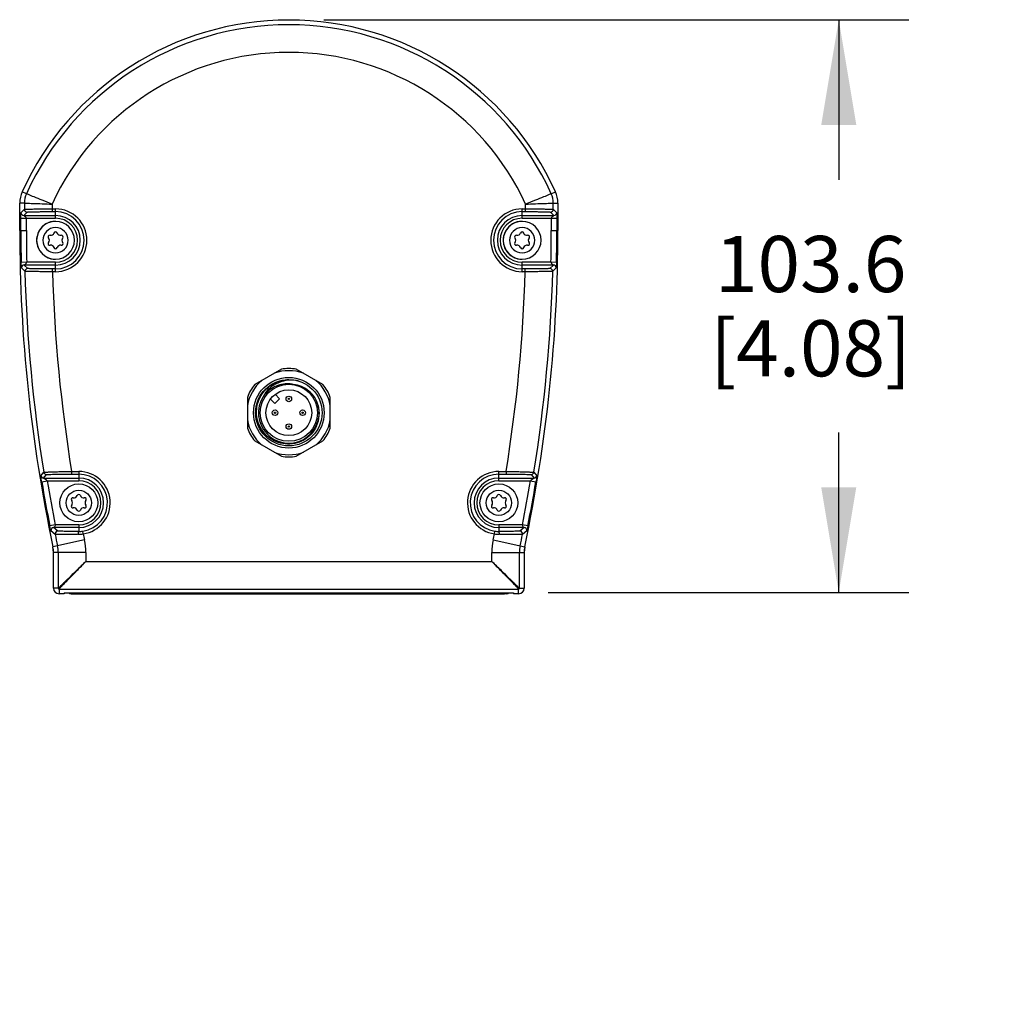
# Model space of a CAD drawing. Units: inches. Extents: x 0.4 to 16.6, y 0.6 to 10.4.
# Drawn here: x 2.4 to 4.1, y 6.9 to 8.6 of the extents above; entities that cross this region are included whole.
import ezdxf

# ---------------------------------------------------------------- set-up
doc = ezdxf.new("R2010")
doc.units = ezdxf.units.IN
doc.header["$LTSCALE"] = 0.935
doc.header["$MEASUREMENT"] = 0
doc.layers.get('0').update_dxf_attribs({"linetype": 'CONTINUOUS'})
for name, color, linetype in [('02___PRT_ALL_AXES', 7, 'CONTINUOUS'), ('7_ALL_FEATURES', 7, 'CONTINUOUS'), ('AXIS', 7, 'CONTINUOUS'), ('AXIS_COSMETIC_THREADS', 7, 'CONTINUOUS'), ('DRIVEN_DIMS', 7, 'CONTINUOUS')]:
    doc.layers.add(name, color=color, linetype=linetype)
doc.dimstyles.new('DIMSTYLE_1', dxfattribs={"dimtxt": 0.1, "dimasz": 0.1875, "dimexe": 0.125, "dimexo": 0.0625, "dimgap": 0.1, "dimtad": 0, "dimtih": 1, "dimtoh": 1, "dimdec": 1, "dimlfac": 4, "dimzin": 4, "dimdsep": 46, "dimtxsty": 'STANDARD', "dimblk": '_FILLED', "dimblk1": '_FILLED', "dimblk2": '_FILLED', "dimcen": 0.09, "dimadec": 0, "dimazin": 0, "dimtp": 0.005, "dimtm": 0.005, "dimtfac": 1, "dimtdec": 1, "dimtofl": 0, "dimtmove": 0, "dimatfit": 3, "dimldrblk": '_FILLED', "dimfxl": 1, "dimtolj": 1, "dimtzin": 4, "dimarcsym": 0})

# ---------------------------------------------------------------- blocks, each defined once
blk = doc.blocks.new('_FILLED')
at = {"color": 0, "linetype": 'BYBLOCK'}
blk.add_solid([(0, 0), (-1, 0.1667), (-1, -0.1667)], dxfattribs=at)
blk = doc.blocks.new('*D0')
at = {"layer": 'DRIVEN_DIMS', "color": 7, "linetype": 'CONTINUOUS'}
for p, q in [((2.9343, 8.6036), (3.976, 8.6036)), ((3.851, 8.6036), (3.851, 8.3185)), ((3.851, 7.5835), (3.851, 7.8685)), ((3.3337, 7.5835), (3.976, 7.5835))]:
    blk.add_line(p, q, dxfattribs=at)
at = {"layer": 'DRIVEN_DIMS', "color": 7, "linetype": 'CONTINUOUS', "xscale": 0.1875, "yscale": 0.1875, "zscale": 0.1875}
for p, rotation in [((3.851, 8.6036), 90), ((3.851, 7.5835), 270)]:
    blk.add_blockref('_FILLED', p, dxfattribs=dict(at, rotation=rotation))
at = {"layer": 'DRIVEN_DIMS', "color": 7, "linetype": 'CONTINUOUS', "insert": (3.801, 8.2185), "char_height": 0.1, "width": 0.6, "attachment_point": 2, "line_spacing_factor": 0.9}
blk.add_mtext('103.6\\P[4.08]', dxfattribs=at)
blk = doc.blocks.new('*D3')
at = {"layer": 'DRIVEN_DIMS', "color": 7, "linetype": 'CONTINUOUS'}
for p, q in [((5.1559, 7.7909), (5.1559, 6.9569)), ((5.3626, 7.7373), (5.3626, 6.9569)), ((5.1559, 7.0819), (4.6434, 7.0819)), ((5.3626, 7.0819), (5.7626, 7.0819))]:
    blk.add_line(p, q, dxfattribs=at)
at = {"layer": 'DRIVEN_DIMS', "color": 7, "linetype": 'CONTINUOUS', "xscale": 0.1875, "yscale": 0.1875, "zscale": 0.1875}
blk.add_blockref('_FILLED', (5.1559, 7.0819), dxfattribs=at)
at = {"layer": 'DRIVEN_DIMS', "color": 7, "linetype": 'CONTINUOUS', "xscale": 0.1875, "yscale": 0.1875, "zscale": 0.1875, "rotation": 180}
blk.add_blockref('_FILLED', (5.3626, 7.0819), dxfattribs=at)
at = {"layer": 'DRIVEN_DIMS', "color": 7, "linetype": 'CONTINUOUS', "insert": (4.4434, 7.1319), "char_height": 0.1, "width": 0.5, "attachment_point": 3, "line_spacing_factor": 0.9}
blk.add_mtext('21.0\\P[.83]', dxfattribs=at)

msp = doc.modelspace()

# ---------------------------------------------------------------- linework, layer by layer
at = {"color": 7, "linetype": 'CONTINUOUS'}
for p, q in [((2.8586, 7.9813), (2.8112, 7.9539)), ((2.9324, 7.9539), (2.885, 7.9813)), ((2.798, 7.9311), (2.798, 7.8763)), ((2.9456, 7.8763), (2.9456, 7.9311)), ((2.8112, 7.8535), (2.8586, 7.8261)), ((2.885, 7.8261), (2.9324, 7.8535))]:
    msp.add_line(p, q, dxfattribs=at)
for centre, radius in [((2.8718, 7.9037), 0.0591), ((2.8718, 7.9037), 0.0509), ((2.8718, 7.9037), 0.0408), ((2.8718, 7.9283), 0.00492), ((2.8718, 7.9283), 0.00117), ((2.8472, 7.9037), 0.00492), ((2.8964, 7.9037), 0.00492), ((2.8472, 7.9037), 0.00117), ((2.8964, 7.9037), 0.00117), ((2.8718, 7.8791), 0.00492), ((2.8718, 7.8791), 0.00117)]:
    msp.add_circle(centre, radius, dxfattribs=at)
for centre, radius, start, end in [((2.8718, 7.9037), 0.0749, 69.7306, 110.2694), ((2.8718, 7.9037), 0.0787, 80.3641, 99.6359), ((2.8718, 7.9037), 0.0749, 129.7306, 170.2694), ((2.8718, 7.9037), 0.0749, 9.7306, 50.2694), ((2.8718, 7.9037), 0.0787, 140.3641, 159.6359), ((2.869, 7.9038), 0.0514, 77.9389, 86.3324), ((2.8718, 7.9037), 0.0787, 20.3641, 39.6359), ((2.8718, 7.9037), 0.0541, 148.076, 13.924), ((2.8717, 7.9027), 0.0545, 335.6152, 14.9334), ((2.8718, 7.9037), 0.0749, 189.7306, 230.2694), ((2.8718, 7.9037), 0.0749, 309.7306, 350.2694), ((2.8718, 7.9037), 0.0787, 200.3641, 219.6359), ((2.8718, 7.9037), 0.0787, 320.3641, 339.6359), ((2.8718, 7.9037), 0.0749, 249.7306, 290.2694), ((2.8718, 7.9037), 0.0787, 260.3641, 279.6359)]:
    msp.add_arc(centre, radius, start, end, dxfattribs=at)
for points, knots in [([(2.8161, 7.8905), (2.815, 7.8947), (2.8138, 7.9034), (2.815, 7.9166), (2.8192, 7.9291), (2.826, 7.9404), (2.8352, 7.9499), (2.8463, 7.957), (2.8587, 7.9616), (2.8674, 7.9627), (2.8718, 7.9628)], [0, 0, 0, 0, 0.124993, 0.249988, 0.374985, 0.499985, 0.624986, 0.749989, 0.874989, 1, 1, 1, 1]), ([(2.8901, 7.9599), (2.884, 7.9614), (2.8713, 7.9626), (2.8528, 7.9582), (2.8367, 7.9479), (2.8288, 7.9379), (2.8259, 7.9323)], [0, 0, 0, 0, 0.250103, 0.500141, 0.750109, 1, 1, 1, 1]), ([(2.8723, 7.9551), (2.8678, 7.9554), (2.8588, 7.9547), (2.8459, 7.9503), (2.8345, 7.9428), (2.8284, 7.936), (2.8259, 7.9323)], [0, 0, 0, 0, 0.249975, 0.499966, 0.749972, 1, 1, 1, 1]), ([(2.9243, 7.9167), (2.9229, 7.9216), (2.9185, 7.9311), (2.9082, 7.9427), (2.8949, 7.9509), (2.8849, 7.9535), (2.8798, 7.954)], [0, 0, 0, 0, 0.250077, 0.500099, 0.750064, 1, 1, 1, 1]), ([(2.9213, 7.8802), (2.919, 7.875), (2.9125, 7.8652), (2.8989, 7.8543), (2.8826, 7.8481), (2.8651, 7.8472), (2.8482, 7.8516), (2.8334, 7.8609), (2.8221, 7.8742), (2.8175, 7.8849), (2.8161, 7.8905)], [0, 0, 0, 0, 0.124981, 0.249968, 0.374961, 0.499958, 0.624961, 0.749969, 0.874982, 1, 1, 1, 1])]:
    msp.add_open_spline(points, degree=3, knots=knots, dxfattribs=at)
at = {"layer": '02___PRT_ALL_AXES', "color": 7, "linetype": 'CONTINUOUS'}
msp.add_line((2.4891, 7.5814), (3.2544, 7.5814), dxfattribs=at)
for centre, start, end in [((2.4891, 7.5912), 239.1299, 270), ((3.2544, 7.5912), 270, 300.8701)]:
    msp.add_arc(centre, 0.00984, start, end, dxfattribs=at)
at = {"layer": '7_ALL_FEATURES', "color": 7, "linetype": 'CONTINUOUS'}
for p, q in [((2.4046, 8.2937), (2.397, 8.2972)), ((3.339, 8.2937), (3.3466, 8.2972)), ((2.3926, 8.2282), (2.3926, 8.2769)), ((2.4009, 8.2769), (2.3926, 8.2769)), ((2.4009, 8.2769), (2.4009, 8.266)), ((3.3427, 8.2769), (3.351, 8.2769)), ((3.3427, 8.266), (3.3427, 8.2769)), ((3.351, 8.2769), (3.351, 8.2282)), ((2.3948, 8.2599), (2.4009, 8.266)), ((2.3997, 8.255), (2.4058, 8.2611)), ((2.4501, 8.275), (2.4501, 8.2618)), ((2.4501, 8.2667), (2.4564, 8.2667)), ((2.4501, 8.2618), (2.4564, 8.2618)), ((2.4564, 8.25), (2.4564, 8.2667)), ((3.2872, 8.2667), (3.2935, 8.2667)), ((3.2872, 8.25), (3.2872, 8.2667)), ((3.2872, 8.2618), (3.2935, 8.2618)), ((3.2935, 8.2618), (3.2935, 8.275)), ((3.3378, 8.2611), (3.3439, 8.255)), ((3.3427, 8.266), (3.3488, 8.2599)), ((2.3945, 8.2282), (2.3945, 8.25)), ((2.3945, 8.25), (2.4564, 8.25)), ((2.3997, 8.255), (2.4564, 8.255)), ((2.4044, 8.2282), (2.4044, 8.25)), ((3.2872, 8.255), (3.3439, 8.255)), ((3.2872, 8.25), (3.3491, 8.25)), ((3.3392, 8.25), (3.3392, 8.2282)), ((3.3491, 8.25), (3.3491, 8.2282)), ((2.3926, 8.2282), (2.4044, 8.2282)), ((3.3392, 8.2282), (3.351, 8.2282)), ((2.405, 8.1716), (2.3951, 8.1714)), ((2.4564, 8.1716), (2.405, 8.1716)), ((2.4564, 8.1549), (2.4564, 8.1716)), ((3.3386, 8.1716), (3.2872, 8.1716)), ((3.2872, 8.1549), (3.2872, 8.1716)), ((3.3485, 8.1714), (3.3386, 8.1716)), ((2.4019, 8.1555), (2.3956, 8.1616)), ((2.4564, 8.1667), (2.4005, 8.1667)), ((2.4068, 8.1605), (2.4005, 8.1667)), ((2.4511, 8.1549), (2.4511, 8.1598)), ((2.4564, 8.1598), (2.4511, 8.1598)), ((2.4564, 8.1549), (2.4511, 8.1549)), ((3.3431, 8.1667), (3.2872, 8.1667)), ((3.2925, 8.1598), (3.2872, 8.1598)), ((3.2925, 8.1549), (3.2872, 8.1549)), ((3.2925, 8.1549), (3.2925, 8.1598)), ((3.3431, 8.1667), (3.3368, 8.1605)), ((3.348, 8.1616), (3.3417, 8.1555)), ((2.4303, 7.7916), (2.4355, 7.7977)), ((2.4351, 7.7874), (2.4403, 7.7935)), ((2.4351, 7.7874), (2.4978, 7.7874)), ((2.4851, 7.7992), (2.4851, 7.7943)), ((2.4851, 7.7992), (2.4978, 7.7992)), ((2.4851, 7.7943), (2.4978, 7.7943)), ((2.4978, 7.7992), (2.4978, 7.7825)), ((3.2458, 7.7992), (3.2585, 7.7992)), ((3.2458, 7.7825), (3.2458, 7.7992)), ((3.2458, 7.7943), (3.2585, 7.7943)), ((3.2458, 7.7874), (3.3085, 7.7874)), ((3.2585, 7.7992), (3.2585, 7.7943)), ((3.3033, 7.7935), (3.3085, 7.7874)), ((3.3081, 7.7977), (3.3133, 7.7916)), ((2.4318, 7.7809), (2.4415, 7.7825)), ((2.4415, 7.7825), (2.4978, 7.7825)), ((3.2458, 7.7825), (3.3021, 7.7825)), ((3.3021, 7.7825), (3.3118, 7.7809)), ((2.4558, 7.7041), (2.4462, 7.7021)), ((2.4978, 7.6991), (2.453, 7.6991)), ((2.4605, 7.693), (2.453, 7.6991)), ((2.4978, 7.7041), (2.4559, 7.7041)), ((2.4978, 7.7041), (2.4978, 7.6923)), ((3.2877, 7.7041), (3.2458, 7.7041)), ((3.2458, 7.7041), (3.2458, 7.6923)), ((3.2906, 7.6991), (3.2458, 7.6991)), ((3.2906, 7.6991), (3.2831, 7.693)), ((3.2974, 7.7021), (3.2878, 7.7041)), ((2.4557, 7.6871), (2.4482, 7.6932)), ((2.5058, 7.6879), (2.5051, 7.6928)), ((3.2378, 7.6879), (3.2385, 7.6928)), ((3.2954, 7.6932), (3.2879, 7.6871)), ((2.5081, 7.6771), (2.4518, 7.6652)), ((2.4528, 7.6549), (2.4518, 7.6652)), ((3.2355, 7.6771), (3.2918, 7.6652)), ((3.2918, 7.6652), (3.2908, 7.6549)), ((2.4528, 7.5912), (2.4528, 7.6549)), ((2.5104, 7.6549), (2.4528, 7.6549)), ((2.4612, 7.6549), (2.4612, 7.5912)), ((2.5104, 7.6549), (2.5104, 7.639)), ((3.2332, 7.6549), (3.2908, 7.6549)), ((3.2332, 7.639), (3.2332, 7.6549)), ((3.2824, 7.5912), (3.2824, 7.6549)), ((3.2908, 7.6549), (3.2908, 7.5912)), ((2.5104, 7.639), (3.2332, 7.639)), ((2.4612, 7.5912), (2.4528, 7.5912)), ((2.4626, 7.5898), (3.281, 7.5898)), ((2.4626, 7.5898), (2.4626, 7.5815)), ((2.471, 7.5815), (2.4626, 7.5815)), ((2.4724, 7.5829), (2.471, 7.5815)), ((2.471, 7.5815), (2.471, 7.5815)), ((2.4724, 7.5829), (3.2712, 7.5829)), ((2.484, 7.5813), (2.4891, 7.5813)), ((3.2544, 7.5814), (2.4891, 7.5814)), ((3.2596, 7.5813), (3.2544, 7.5813)), ((3.2712, 7.5829), (3.2726, 7.5815)), ((3.281, 7.5815), (3.2726, 7.5815)), ((3.2726, 7.5815), (3.2726, 7.5815)), ((3.281, 7.5815), (3.281, 7.5898)), ((3.2824, 7.5912), (3.2908, 7.5912))]:
    msp.add_line(p, q, dxfattribs=at)
for centre, radius in [((2.4978, 7.7433), 0.0337), ((3.2458, 7.7433), 0.0337), ((2.4978, 7.7433), 0.0225), ((3.2458, 7.7433), 0.0225)]:
    msp.add_circle(centre, radius, dxfattribs=at)
for centre, radius, start, end in [((2.8718, 8.0814), 0.5216, 24.437, 155.563), ((2.8718, 8.0814), 0.5132, 24.437, 155.563), ((2.8718, 8.0814), 0.464, 24.6617, 155.3439), ((2.4417, 8.2769), 0.0491, 155.563, 180), ((2.4417, 8.2769), 0.0408, 155.563, 180), ((3.3019, 8.2769), 0.0408, 0, 24.437), ((3.3019, 8.2769), 0.0491, 0, 24.437), ((2.3997, 8.2599), 0.00492, 180.0212, 269.9788), ((2.4058, 8.266), 0.00492, 180.0211, 269.9789), ((2.4564, 8.2108), 0.0559, 270, 90), ((2.4564, 8.2108), 0.051, 270, 90), ((3.2872, 8.2108), 0.0559, 90, 270), ((3.2872, 8.2108), 0.051, 90, 270), ((3.3378, 8.266), 0.00492, 270.0211, 359.9789), ((3.3439, 8.2599), 0.00492, 270.0212, 359.9788), ((2.4564, 8.2108), 0.0337, 90, 270), ((2.4564, 8.2108), 0.0338, 90, 213.1579), ((2.4564, 8.2108), 0.0441, 270, 90), ((2.4564, 8.2108), 0.0392, 270, 90), ((2.4564, 8.2108), 0.0337, 270, 90), ((3.2872, 8.2108), 0.0441, 90, 270), ((3.2872, 8.2108), 0.0392, 90, 270), ((3.2872, 8.2108), 0.0337, 90, 270), ((3.2872, 8.2108), 0.0338, 90, 213.1579), ((3.2872, 8.2108), 0.0337, 270, 90), ((5.0992, 8.2282), 2.7066, 180, 192.0062), ((5.0992, 8.2282), 2.7046, 180, 181.2039), ((5.0992, 8.2282), 2.6948, 180, 181.2039), ((2.4564, 8.2108), 0.0225, 90, 270), ((2.4479, 8.2257), 0.00607, 258.317, 341.683), ((2.4564, 8.2228), 0.00297, 18.317, 161.683), ((2.4564, 8.2108), 0.0225, 270, 90), ((2.465, 8.2257), 0.00607, 198.317, 281.683), ((3.2872, 8.2108), 0.0225, 90, 270), ((3.2786, 8.2257), 0.00607, 258.317, 341.683), ((3.2872, 8.2228), 0.00297, 18.317, 161.683), ((3.2872, 8.2108), 0.0225, 270, 90), ((3.2957, 8.2257), 0.00607, 198.317, 281.683), ((0.6444, 8.2282), 2.7066, 347.9938, 360), ((0.6444, 8.2282), 2.6948, 358.7961, 360), ((0.6444, 8.2282), 2.7046, 358.7961, 360), ((2.446, 8.2168), 0.00297, 78.317, 221.683), ((2.446, 8.2048), 0.00297, 138.317, 281.683), ((2.4393, 8.2108), 0.00607, 318.317, 41.683), ((2.4669, 8.2168), 0.00297, 318.317, 101.683), ((2.4669, 8.2048), 0.00297, 258.317, 41.683), ((2.4736, 8.2108), 0.00607, 138.317, 221.683), ((3.2767, 8.2168), 0.00297, 78.317, 221.683), ((3.2767, 8.2048), 0.00297, 138.317, 281.683), ((3.27, 8.2108), 0.00607, 318.317, 41.683), ((3.2976, 8.2168), 0.00297, 318.317, 101.683), ((3.2976, 8.2048), 0.00297, 258.317, 41.683), ((3.3043, 8.2108), 0.00607, 138.317, 221.683), ((2.4564, 8.2108), 0.0338, 213.1579, 270), ((2.4479, 8.1959), 0.00607, 18.317, 101.683), ((2.4564, 8.1988), 0.00297, 198.317, 341.683), ((2.465, 8.1959), 0.00607, 78.317, 161.683), ((3.2872, 8.2108), 0.0338, 213.1579, 270), ((3.2786, 8.1959), 0.00607, 18.317, 101.683), ((3.2872, 8.1988), 0.00297, 198.317, 341.683), ((3.2957, 8.1959), 0.00607, 78.317, 161.683), ((2.4005, 8.1617), 0.00492, 90.0226, 181.3881), ((2.4068, 8.1556), 0.00492, 90.0218, 181.5223), ((5.0992, 8.2282), 2.6983, 181.5441, 189.1808), ((5.0992, 8.2282), 2.6491, 181.5863, 189.319), ((0.6444, 8.2282), 2.6491, 350.681, 358.4137), ((0.6444, 8.2282), 2.6983, 350.8192, 358.4559), ((3.3368, 8.1556), 0.00492, 358.4777, 89.9782), ((3.3431, 8.1617), 0.00492, 358.6111, 89.9781), ((2.4351, 7.7924), 0.00492, 189.3086, 269.9827), ((2.4403, 7.7985), 0.00492, 189.1837, 269.9971), ((2.4978, 7.7433), 0.0559, 278.2255, 90), ((2.4978, 7.7433), 0.051, 278.2255, 90), ((2.4978, 7.7433), 0.0441, 270, 90), ((3.2458, 7.7433), 0.0559, 90, 261.7745), ((3.2458, 7.7433), 0.051, 90, 261.7745), ((3.2458, 7.7433), 0.0441, 90, 270), ((3.3033, 7.7985), 0.00492, 270.0029, 350.8163), ((3.3085, 7.7924), 0.00492, 270.018, 350.6902), ((5.0992, 8.2282), 2.7046, 189.5197, 191.2156), ((5.0992, 8.2282), 2.6948, 189.5197, 191.2157), ((2.4978, 7.7433), 0.0392, 270, 90), ((3.2458, 7.7433), 0.0392, 90, 270), ((0.6444, 8.2282), 2.6948, 348.7844, 350.4804), ((0.6444, 8.2282), 2.7046, 348.7844, 350.4803), ((2.4874, 7.7493), 0.00297, 78.317, 221.683), ((2.4892, 7.7582), 0.00607, 258.317, 341.683), ((2.4978, 7.7553), 0.00297, 18.317, 161.683), ((2.5064, 7.7582), 0.00607, 198.317, 281.683), ((2.5082, 7.7493), 0.00297, 318.317, 101.683), ((3.2354, 7.7493), 0.00297, 78.317, 221.683), ((3.2372, 7.7582), 0.00607, 258.317, 341.683), ((3.2458, 7.7553), 0.00297, 18.317, 161.683), ((3.2544, 7.7582), 0.00607, 198.317, 281.683), ((3.2562, 7.7493), 0.00297, 318.317, 101.683), ((2.4874, 7.7373), 0.00297, 138.317, 281.683), ((2.4806, 7.7433), 0.00607, 318.317, 41.683), ((2.4892, 7.7284), 0.00607, 18.317, 101.683), ((2.5064, 7.7284), 0.00607, 78.317, 161.683), ((2.5082, 7.7373), 0.00297, 258.317, 41.683), ((2.515, 7.7433), 0.00607, 138.317, 221.683), ((3.2354, 7.7373), 0.00297, 138.317, 281.683), ((3.2286, 7.7433), 0.00607, 318.317, 41.683), ((3.2372, 7.7284), 0.00607, 18.317, 101.683), ((3.2544, 7.7284), 0.00607, 78.317, 161.683), ((3.2562, 7.7373), 0.00297, 258.317, 41.683), ((3.263, 7.7433), 0.00607, 138.317, 221.683), ((2.4978, 7.7313), 0.00297, 198.317, 341.683), ((3.2458, 7.7313), 0.00297, 198.317, 341.683), ((2.4531, 7.6942), 0.00492, 90.0309, 191.3768), ((3.2906, 7.6942), 0.00492, 348.6188, 89.9723), ((2.4605, 7.6881), 0.00492, 90.0276, 191.5403), ((5.0992, 8.2282), 2.6983, 191.5679, 192.0062), ((2.4958, 7.7544), 0.0672, 270.9927, 278.5822), ((2.498, 7.7422), 0.0499, 269.8097, 278.2196), ((5.0992, 8.2282), 2.6491, 191.7681, 192.0062), ((0.6444, 8.2282), 2.6491, 347.9938, 348.2319), ((3.2478, 7.7544), 0.0672, 261.4178, 269.0073), ((3.2457, 7.7422), 0.0499, 261.7804, 270.1903), ((3.2831, 7.6881), 0.00492, 348.4597, 89.9724), ((0.6444, 8.2282), 2.6983, 347.9938, 348.4321), ((2.4035, 7.6549), 0.0493, 0, 12.0062), ((2.4035, 7.6549), 0.0576, 0, 12.0062), ((2.4035, 7.6549), 0.1069, 0, 12.0062), ((3.3401, 7.6549), 0.1069, 167.9938, 180), ((3.3401, 7.6549), 0.0576, 167.9938, 180), ((3.3401, 7.6549), 0.0493, 167.9938, 180), ((2.4626, 7.5912), 0.00976, 180, 270), ((2.4626, 7.5912), 0.00141, 180, 270), ((2.484, 7.5862), 0.00492, 221.8629, 270), ((2.4891, 7.5912), 0.00984, 237.4481, 270), ((3.2544, 7.5912), 0.00984, 270, 302.5519), ((3.2596, 7.5862), 0.00492, 270, 318.1371), ((3.281, 7.5912), 0.00976, 270, 360), ((3.281, 7.5912), 0.00141, 270, 360)]:
    msp.add_arc(centre, radius, start, end, dxfattribs=at)
for centre in [(2.471, 7.5864), (3.2726, 7.5864)]:
    msp.add_ellipse(centre, major_axis=(0, 0.00492), ratio=0.017455, start_param=-3.159046, end_param=-3.124139, dxfattribs=at)
for points, knots in [([(2.4501, 8.275), (2.4443, 8.2773), (2.4337, 8.2816), (2.4197, 8.2873), (2.4103, 8.2913), (2.4058, 8.2932), (2.4046, 8.2937)], [0, 0, 0, 0, 0.378605, 0.700932, 0.918906, 1, 1, 1, 1]), ([(3.339, 8.2937), (3.3378, 8.2932), (3.3333, 8.2913), (3.3239, 8.2873), (3.3099, 8.2816), (3.2993, 8.2773), (3.2935, 8.275)], [0, 0, 0, 0, 0.081094, 0.299068, 0.621395, 1, 1, 1, 1]), ([(2.4009, 8.2769), (2.4022, 8.2769), (2.4071, 8.2767), (2.4235, 8.2763), (2.4386, 8.2757), (2.4501, 8.275)], [0, 0, 0, 0, 0.081092, 0.299064, 1, 1, 1, 1]), ([(3.2935, 8.275), (3.305, 8.2757), (3.3201, 8.2763), (3.3365, 8.2767), (3.3414, 8.2769), (3.3427, 8.2769)], [0, 0, 0, 0, 0.700936, 0.918908, 1, 1, 1, 1]), ([(2.3945, 8.25), (2.3945, 8.2515), (2.3945, 8.2541), (2.3946, 8.257), (2.3946, 8.2587), (2.3947, 8.2594), (2.3947, 8.2598), (2.3948, 8.2599)], [0, 0, 0, 0, 0.458457, 0.786064, 0.892195, 0.959403, 1, 1, 1, 1]), ([(2.4009, 8.266), (2.401, 8.2661), (2.4014, 8.2661), (2.4021, 8.2662), (2.4034, 8.2662), (2.405, 8.2663), (2.4071, 8.2664), (2.4107, 8.2664), (2.4161, 8.2665), (2.4234, 8.2666), (2.4317, 8.2667), (2.4407, 8.2667), (2.4469, 8.2667), (2.4501, 8.2667)], [0, 0, 0, 0, 0.006592, 0.022433, 0.047468, 0.081468, 0.12411, 0.175, 0.299495, 0.450254, 0.621615, 0.80716, 1, 1, 1, 1]), ([(2.4058, 8.2611), (2.4059, 8.2611), (2.4063, 8.2611), (2.4069, 8.2612), (2.4081, 8.2613), (2.4095, 8.2614), (2.4114, 8.2614), (2.4146, 8.2615), (2.4195, 8.2616), (2.4261, 8.2617), (2.4336, 8.2618), (2.4417, 8.2618), (2.4473, 8.2618), (2.4501, 8.2618)], [0, 0, 0, 0, 0.006633, 0.022488, 0.04753, 0.081533, 0.124176, 0.175064, 0.299551, 0.450299, 0.621645, 0.807175, 1, 1, 1, 1]), ([(3.2935, 8.2667), (3.2967, 8.2667), (3.3029, 8.2667), (3.3119, 8.2667), (3.3202, 8.2666), (3.3276, 8.2665), (3.3329, 8.2664), (3.3365, 8.2664), (3.3386, 8.2663), (3.3402, 8.2662), (3.3415, 8.2662), (3.3422, 8.2661), (3.3426, 8.2661), (3.3427, 8.266)], [0, 0, 0, 0, 0.19304, 0.378844, 0.550305, 0.701039, 0.825385, 0.876176, 0.918727, 0.952645, 0.977618, 0.993427, 1, 1, 1, 1]), ([(3.2935, 8.2618), (3.2963, 8.2618), (3.3019, 8.2618), (3.3101, 8.2618), (3.3176, 8.2617), (3.3242, 8.2616), (3.329, 8.2615), (3.3322, 8.2614), (3.3341, 8.2614), (3.3356, 8.2613), (3.3367, 8.2612), (3.3373, 8.2611), (3.3377, 8.2611), (3.3378, 8.2611)], [0, 0, 0, 0, 0.193024, 0.378814, 0.550261, 0.700983, 0.825321, 0.87611, 0.918662, 0.952583, 0.977563, 0.993386, 1, 1, 1, 1]), ([(3.3488, 8.2599), (3.3489, 8.2598), (3.3489, 8.2594), (3.349, 8.2587), (3.349, 8.257), (3.3491, 8.2541), (3.3491, 8.2515), (3.3491, 8.25)], [0, 0, 0, 0, 0.040597, 0.107806, 0.213936, 0.541544, 1, 1, 1, 1]), ([(2.4044, 8.25), (2.4044, 8.2508), (2.4035, 8.2517), (2.4025, 8.2527), (2.4018, 8.2533), (2.4011, 8.2539), (2.4005, 8.2544), (2.4001, 8.2546), (2.3999, 8.2548), (2.3998, 8.2549), (2.3997, 8.2549), (2.3997, 8.255)], [0, 0, 0, 0, 0.319379, 0.475492, 0.6237, 0.759865, 0.877387, 0.925902, 0.964845, 0.991025, 1, 1, 1, 1]), ([(3.3439, 8.255), (3.3439, 8.2549), (3.3438, 8.2549), (3.3437, 8.2548), (3.3435, 8.2546), (3.3431, 8.2544), (3.3425, 8.2539), (3.3418, 8.2533), (3.3411, 8.2527), (3.3401, 8.2517), (3.3392, 8.2508), (3.3392, 8.25)], [0, 0, 0, 0, 0.008975, 0.035155, 0.074098, 0.122613, 0.240135, 0.376301, 0.524509, 0.680622, 1, 1, 1, 1]), ([(2.3956, 8.1616), (2.3955, 8.1617), (2.3955, 8.1625), (2.3953, 8.1641), (2.3953, 8.1673), (2.3952, 8.1699), (2.3951, 8.1714)], [0, 0, 0, 0, 0.038594, 0.210022, 0.538689, 1, 1, 1, 1]), ([(2.4005, 8.1667), (2.4005, 8.1667), (2.4006, 8.1667), (2.4007, 8.1668), (2.401, 8.167), (2.4013, 8.1672), (2.4018, 8.1677), (2.4025, 8.1682), (2.4033, 8.1689), (2.4042, 8.1699), (2.405, 8.1709), (2.405, 8.1716)], [0, 0, 0, 0, 0.008918, 0.034991, 0.073751, 0.122025, 0.239028, 0.374846, 0.523046, 0.679552, 1, 1, 1, 1]), ([(3.3386, 8.1716), (3.3386, 8.1709), (3.3394, 8.1699), (3.3403, 8.1689), (3.3411, 8.1682), (3.3418, 8.1677), (3.3423, 8.1672), (3.3427, 8.167), (3.3429, 8.1668), (3.343, 8.1667), (3.3431, 8.1667), (3.3431, 8.1667)], [0, 0, 0, 0, 0.320448, 0.476954, 0.625154, 0.760972, 0.877975, 0.926249, 0.965009, 0.991082, 1, 1, 1, 1]), ([(3.3485, 8.1714), (3.3484, 8.1699), (3.3483, 8.1673), (3.3483, 8.1641), (3.3481, 8.1625), (3.3481, 8.1617), (3.348, 8.1616)], [0, 0, 0, 0, 0.461311, 0.789978, 0.961405, 1, 1, 1, 1]), ([(2.4511, 8.1549), (2.448, 8.1549), (2.4417, 8.1548), (2.4327, 8.1549), (2.4244, 8.1549), (2.417, 8.155), (2.4117, 8.1551), (2.4081, 8.1551), (2.406, 8.1552), (2.4044, 8.1553), (2.4031, 8.1553), (2.4024, 8.1554), (2.402, 8.1554), (2.4019, 8.1555)], [0, 0, 0, 0, 0.192963, 0.378702, 0.550117, 0.700834, 0.825197, 0.876009, 0.918586, 0.952536, 0.977544, 0.99339, 1, 1, 1, 1]), ([(2.4511, 8.1598), (2.4483, 8.1598), (2.4427, 8.1598), (2.4345, 8.1598), (2.427, 8.1599), (2.4204, 8.16), (2.4156, 8.1601), (2.4124, 8.1602), (2.4105, 8.1602), (2.409, 8.1603), (2.4079, 8.1604), (2.4072, 8.1605), (2.4069, 8.1605), (2.4068, 8.1605)], [0, 0, 0, 0, 0.192931, 0.378639, 0.55003, 0.700732, 0.825092, 0.875906, 0.91849, 0.95245, 0.977474, 0.993342, 1, 1, 1, 1]), ([(3.3368, 8.1605), (3.3367, 8.1605), (3.3364, 8.1605), (3.3357, 8.1604), (3.3346, 8.1603), (3.3331, 8.1602), (3.3312, 8.1602), (3.328, 8.1601), (3.3231, 8.16), (3.3165, 8.1599), (3.309, 8.1598), (3.3009, 8.1598), (3.2953, 8.1598), (3.2925, 8.1598)], [0, 0, 0, 0, 0.006678, 0.022578, 0.047663, 0.081704, 0.12438, 0.175293, 0.299801, 0.450529, 0.62182, 0.807269, 1, 1, 1, 1]), ([(3.3417, 8.1555), (3.3416, 8.1554), (3.3412, 8.1554), (3.3405, 8.1553), (3.3392, 8.1553), (3.3376, 8.1552), (3.3355, 8.1551), (3.3319, 8.1551), (3.3265, 8.155), (3.3192, 8.1549), (3.3109, 8.1549), (3.3019, 8.1548), (3.2956, 8.1549), (3.2925, 8.1549)], [0, 0, 0, 0, 0.006628, 0.022506, 0.047577, 0.081608, 0.124277, 0.175188, 0.299699, 0.450442, 0.621757, 0.807236, 1, 1, 1, 1]), ([(2.4318, 7.7809), (2.4315, 7.7824), (2.4312, 7.7846), (2.4308, 7.7873), (2.4305, 7.7888), (2.4304, 7.79), (2.4303, 7.7908), (2.4303, 7.7913), (2.4302, 7.7915), (2.4303, 7.7916)], [0, 0, 0, 0, 0.432204, 0.609079, 0.754808, 0.867325, 0.944581, 0.986558, 1, 1, 1, 1]), ([(2.4415, 7.7825), (2.4413, 7.7829), (2.4407, 7.7835), (2.4397, 7.7843), (2.4387, 7.785), (2.4377, 7.7856), (2.4368, 7.7862), (2.4361, 7.7867), (2.4357, 7.787), (2.4354, 7.7872), (2.4353, 7.7873), (2.4351, 7.7874), (2.4351, 7.7874)], [0, 0, 0, 0, 0.156831, 0.31244, 0.46502, 0.612317, 0.750292, 0.871652, 0.922304, 0.963088, 0.990474, 1, 1, 1, 1]), ([(2.4355, 7.7977), (2.4355, 7.7978), (2.436, 7.7978), (2.4367, 7.7979), (2.438, 7.7979), (2.4396, 7.7981), (2.4417, 7.7981), (2.4454, 7.7983), (2.4508, 7.7985), (2.4582, 7.7987), (2.4666, 7.7989), (2.4756, 7.7991), (2.4819, 7.7992), (2.4851, 7.7992)], [0, 0, 0, 0, 0.006434, 0.022211, 0.047275, 0.081381, 0.124191, 0.175289, 0.300213, 0.451245, 0.622537, 0.807764, 1, 1, 1, 1]), ([(2.4403, 7.7935), (2.4404, 7.7936), (2.4408, 7.7936), (2.4414, 7.7937), (2.4426, 7.7938), (2.4441, 7.7939), (2.446, 7.7939), (2.4493, 7.794), (2.4541, 7.7941), (2.4608, 7.7942), (2.4684, 7.7943), (2.4766, 7.7943), (2.4822, 7.7943), (2.4851, 7.7943)], [0, 0, 0, 0, 0.006441, 0.022222, 0.047307, 0.081451, 0.124311, 0.175464, 0.30049, 0.451571, 0.622828, 0.807936, 1, 1, 1, 1]), ([(3.2585, 7.7992), (3.2617, 7.7992), (3.268, 7.7991), (3.277, 7.7989), (3.2854, 7.7987), (3.2928, 7.7985), (3.2982, 7.7983), (3.3019, 7.7981), (3.304, 7.7981), (3.3057, 7.7979), (3.3069, 7.7979), (3.3076, 7.7978), (3.3081, 7.7978), (3.3081, 7.7977)], [0, 0, 0, 0, 0.192357, 0.377712, 0.549083, 0.700084, 0.824909, 0.875948, 0.918712, 0.952778, 0.977811, 0.993577, 1, 1, 1, 1]), ([(3.2585, 7.7943), (3.2614, 7.7943), (3.267, 7.7943), (3.2752, 7.7943), (3.2828, 7.7942), (3.2895, 7.7941), (3.2944, 7.794), (3.2976, 7.7939), (3.2995, 7.7939), (3.301, 7.7938), (3.3022, 7.7937), (3.3028, 7.7936), (3.3032, 7.7936), (3.3033, 7.7935)], [0, 0, 0, 0, 0.192185, 0.377422, 0.548758, 0.699809, 0.824736, 0.87583, 0.918643, 0.952746, 0.977801, 0.993571, 1, 1, 1, 1]), ([(3.3085, 7.7874), (3.3085, 7.7874), (3.3083, 7.7873), (3.3082, 7.7872), (3.3079, 7.787), (3.3075, 7.7867), (3.3068, 7.7862), (3.3059, 7.7856), (3.3049, 7.785), (3.3039, 7.7843), (3.3029, 7.7835), (3.3023, 7.7829), (3.3021, 7.7825)], [0, 0, 0, 0, 0.009526, 0.036912, 0.077696, 0.128348, 0.249708, 0.387683, 0.53498, 0.68756, 0.843169, 1, 1, 1, 1]), ([(3.3133, 7.7916), (3.3134, 7.7915), (3.3133, 7.7913), (3.3133, 7.7908), (3.3132, 7.79), (3.3131, 7.7888), (3.3128, 7.7873), (3.3124, 7.7846), (3.3121, 7.7824), (3.3118, 7.7809)], [0, 0, 0, 0, 0.013443, 0.055419, 0.132676, 0.245193, 0.390921, 0.567797, 1, 1, 1, 1]), ([(2.4482, 7.6932), (2.4482, 7.6933), (2.4481, 7.6935), (2.4479, 7.694), (2.4476, 7.6955), (2.447, 7.6982), (2.4465, 7.7007), (2.4462, 7.7021)], [0, 0, 0, 0, 0.023695, 0.079968, 0.180154, 0.515736, 1, 1, 1, 1]), ([(2.453, 7.6991), (2.453, 7.6992), (2.4534, 7.6993), (2.4536, 7.6996), (2.4542, 7.7), (2.4549, 7.7008), (2.4557, 7.7018), (2.4561, 7.703), (2.456, 7.7038), (2.4558, 7.7041)], [0, 0, 0, 0, 0.034416, 0.119211, 0.232252, 0.364022, 0.665593, 0.830762, 1, 1, 1, 1]), ([(3.2878, 7.7041), (3.2876, 7.7038), (3.2875, 7.703), (3.2879, 7.7018), (3.2887, 7.7008), (3.2894, 7.7), (3.29, 7.6996), (3.2902, 7.6993), (3.2906, 7.6992), (3.2906, 7.6991)], [0, 0, 0, 0, 0.169238, 0.334407, 0.635978, 0.767748, 0.880789, 0.965584, 1, 1, 1, 1]), ([(3.2974, 7.7021), (3.2971, 7.7007), (3.2966, 7.6982), (3.296, 7.6955), (3.2957, 7.694), (3.2956, 7.6935), (3.2954, 7.6933), (3.2954, 7.6932)], [0, 0, 0, 0, 0.484263, 0.819844, 0.92003, 0.976304, 1, 1, 1, 1]), ([(2.4969, 7.6872), (2.4942, 7.6871), (2.4889, 7.687), (2.4812, 7.6869), (2.4742, 7.6869), (2.4682, 7.6869), (2.4638, 7.6869), (2.4608, 7.6869), (2.4591, 7.6869), (2.4578, 7.6869), (2.4567, 7.687), (2.4561, 7.6871), (2.4558, 7.6871), (2.4557, 7.6871)], [0, 0, 0, 0, 0.199533, 0.387411, 0.558015, 0.706467, 0.828229, 0.877887, 0.919509, 0.952759, 0.977368, 0.993132, 1, 1, 1, 1]), ([(2.4978, 7.6923), (2.4953, 7.6923), (2.4905, 7.6923), (2.4836, 7.6924), (2.4773, 7.6924), (2.4718, 7.6925), (2.4673, 7.6926), (2.4643, 7.6927), (2.4624, 7.6928), (2.4615, 7.6929), (2.4609, 7.6929), (2.4606, 7.693), (2.4605, 7.693)], [0, 0, 0, 0, 0.199055, 0.386597, 0.557047, 0.705526, 0.827463, 0.918999, 0.952386, 0.977126, 0.993012, 1, 1, 1, 1]), ([(2.4969, 7.6872), (2.4969, 7.6878), (2.497, 7.689), (2.4971, 7.6906), (2.4973, 7.6916), (2.4976, 7.6923), (2.4978, 7.6923)], [0, 0, 0, 0, 0.364485, 0.67929, 0.898495, 1, 1, 1, 1]), ([(3.2831, 7.693), (3.283, 7.693), (3.2827, 7.6929), (3.2821, 7.6929), (3.2812, 7.6928), (3.2793, 7.6927), (3.2763, 7.6926), (3.2718, 7.6925), (3.2663, 7.6924), (3.26, 7.6924), (3.2531, 7.6923), (3.2483, 7.6923), (3.2458, 7.6923)], [0, 0, 0, 0, 0.007, 0.022896, 0.047652, 0.081086, 0.172723, 0.294772, 0.443292, 0.613677, 0.801103, 1, 1, 1, 1]), ([(3.2467, 7.6872), (3.2467, 7.6878), (3.2467, 7.689), (3.2465, 7.6906), (3.2463, 7.6916), (3.246, 7.6923), (3.2458, 7.6923)], [0, 0, 0, 0, 0.364485, 0.67929, 0.898495, 1, 1, 1, 1]), ([(3.2879, 7.6871), (3.2878, 7.6871), (3.2875, 7.6871), (3.2869, 7.687), (3.2858, 7.6869), (3.2845, 7.6869), (3.2828, 7.6869), (3.2798, 7.6869), (3.2754, 7.6869), (3.2694, 7.6869), (3.2624, 7.6869), (3.2547, 7.687), (3.2494, 7.6871), (3.2467, 7.6872)], [0, 0, 0, 0, 0.006877, 0.022653, 0.047279, 0.080575, 0.12224, 0.171954, 0.293829, 0.442323, 0.612863, 0.800624, 1, 1, 1, 1]), ([(2.5104, 7.639), (2.5076, 7.6363), (2.5022, 7.631), (2.4941, 7.6232), (2.4863, 7.6155), (2.4801, 7.6095), (2.4754, 7.6049), (2.4722, 7.6017), (2.4693, 7.5989), (2.4667, 7.5964), (2.4646, 7.5943), (2.4631, 7.5929), (2.4621, 7.592), (2.4617, 7.5916), (2.4614, 7.5914), (2.4612, 7.5912), (2.4612, 7.5912)], [0, 0, 0, 0, 0.167848, 0.333175, 0.493071, 0.64373, 0.713978, 0.779663, 0.839652, 0.892546, 0.936724, 0.970413, 0.982779, 0.991913, 0.99767, 1, 1, 1, 1]), ([(2.4626, 7.5898), (2.4626, 7.5899), (2.4628, 7.59), (2.463, 7.5903), (2.4634, 7.5908), (2.4643, 7.5917), (2.4657, 7.5932), (2.4678, 7.5953), (2.4703, 7.5979), (2.4731, 7.6008), (2.4763, 7.604), (2.4808, 7.6087), (2.4869, 7.6149), (2.4945, 7.6227), (2.5024, 7.6308), (2.5077, 7.6363), (2.5104, 7.639)], [0, 0, 0, 0, 0.00233, 0.008087, 0.017221, 0.029587, 0.063276, 0.107454, 0.160348, 0.220337, 0.286022, 0.35627, 0.506929, 0.666825, 0.832152, 1, 1, 1, 1]), ([(3.2824, 7.5912), (3.2824, 7.5912), (3.2822, 7.5914), (3.2819, 7.5916), (3.2815, 7.592), (3.2805, 7.5929), (3.279, 7.5943), (3.2769, 7.5964), (3.2743, 7.5989), (3.2714, 7.6017), (3.2682, 7.6049), (3.2635, 7.6095), (3.2573, 7.6155), (3.2495, 7.6232), (3.2414, 7.631), (3.236, 7.6363), (3.2332, 7.639)], [0, 0, 0, 0, 0.00233, 0.008087, 0.017221, 0.029587, 0.063276, 0.107454, 0.160348, 0.220337, 0.286022, 0.35627, 0.506929, 0.666825, 0.832152, 1, 1, 1, 1]), ([(3.2332, 7.639), (3.2359, 7.6363), (3.2412, 7.6308), (3.2491, 7.6227), (3.2567, 7.6149), (3.2628, 7.6087), (3.2673, 7.604), (3.2705, 7.6008), (3.2733, 7.5979), (3.2758, 7.5953), (3.2779, 7.5932), (3.2793, 7.5917), (3.2802, 7.5908), (3.2806, 7.5903), (3.2808, 7.59), (3.281, 7.5899), (3.281, 7.5898)], [0, 0, 0, 0, 0.167848, 0.333175, 0.493071, 0.64373, 0.713978, 0.779663, 0.839652, 0.892546, 0.936724, 0.970413, 0.982779, 0.991913, 0.99767, 1, 1, 1, 1])]:
    msp.add_open_spline(points, degree=3, knots=knots, dxfattribs=at)
at = {"layer": 'AXIS', "color": 7, "linetype": 'CONTINUOUS'}
msp.add_circle((2.8718, 7.9037), 0.0629, dxfattribs=at)
for start, end in [(80.3641, 99.6359), (140.3641, 159.6359), (20.3641, 39.6359), (200.3641, 219.6359), (320.3641, 339.6359), (260.3641, 279.6359)]:
    msp.add_arc((2.8718, 7.9037), 0.0787, start, end, dxfattribs=at)
at = {"layer": 'AXIS_COSMETIC_THREADS', "color": 7, "linetype": 'CONTINUOUS'}
for p, q in [((2.839, 7.9281), (2.8471, 7.9201)), ((2.8471, 7.9201), (2.8554, 7.9284)), ((2.8554, 7.9284), (2.8474, 7.9365))]:
    msp.add_line(p, q, dxfattribs=at)

# ---------------------------------------------------------------- dimensions: what is measured, and where the dimension line sits
at = {"layer": 'DRIVEN_DIMS', "color": 7, "linetype": 'CONTINUOUS'}
dim = msp.add_linear_dim(base=(3.851, 8.6036), p1=(3.2712, 7.5835), p2=(2.8718, 8.6036), angle=90, dimstyle='DIMSTYLE_1', dxfattribs=at)
dim.commit()
dim.dimension.update_dxf_attribs({"geometry": '*D0', "text_midpoint": (3.851, 8.0935), "dimtype": 160})
dim = msp.add_linear_dim(base=(5.3626, 7.0819), p1=(5.1559, 7.8534), p2=(5.3626, 7.7998), dimstyle='DIMSTYLE_1', dxfattribs=at)
dim.commit()
dim.dimension.update_dxf_attribs({"geometry": '*D3', "text_midpoint": (4.2934, 7.0069), "dimtype": 160})

doc.saveas('drawing.dxf')
